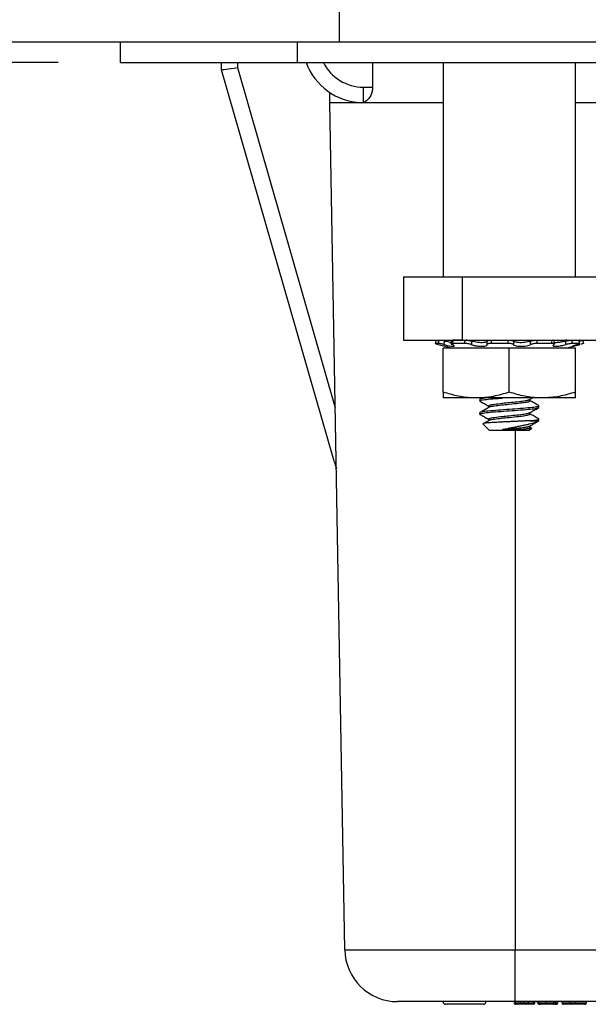
# Model space of a CAD drawing. Units: inches. Extents: x 0.5 to 8, y 0.3 to 10.7.
# Drawn here: x 1.8 to 2.2, y 2.3 to 3 of the extents above; entities that cross this region are included whole.
import ezdxf

# ---------------------------------------------------------------- set-up
doc = ezdxf.new("R2010")
doc.units = ezdxf.units.IN
doc.header["$MEASUREMENT"] = 0
doc.layers.add('SLD-0', color=179, linetype='Continuous')
doc.styles.add('SLDTEXTSTYLE0', font='ARIAL.TTF', dxfattribs={"width": 0.948})
doc.dimstyles.new('SLDDIMSTYLE1', dxfattribs={"dimtxt": 0.080892, "dimasz": 0.080892, "dimexe": 0, "dimexo": 0.0625, "dimgap": 0.020223, "dimtad": 0, "dimtih": 1, "dimtoh": 1, "dimlfac": 3, "dimrnd": 1e-09, "dimzin": 12, "dimdsep": 46, "dimtxsty": 'SLDTEXTSTYLE0', "dimsah": 1, "dimcen": 0.09, "dimadec": 0, "dimazin": 3, "dimtfac": 1, "dimtmove": 0, "dimatfit": 0, "dimfxl": 0, "dimfrac": 2, "dimtolj": 1, "dimtzin": 12, "dimarcsym": 0})

# ---------------------------------------------------------------- blocks, each defined once
blk = doc.blocks.new('_D_3')
at = {"layer": 'SLD-0'}
for p, q in [((1.16958, 3.0779), (1.16958, 3.23346)), ((1.60108, 3.0779), (1.13021, 3.0779)), ((1.82418, 2.93354), (1.13021, 2.93354)), ((1.16958, 2.93354), (1.16958, 2.77798))]:
    blk.add_line(p, q, dxfattribs=at)
for points in [[(1.16958, 3.0779), (1.18203, 3.15879), (1.15714, 3.15879)], [(1.16958, 2.93354), (1.15714, 2.85265), (1.18203, 2.85265)]]:
    blk.add_solid(points, dxfattribs=at)
at = {"layer": 'SLD-0', "char_height": 0.083333, "attachment_point": 1, "style": 'SLDTEXTSTYLE0'}
for s, insert in [('0.43', (1.06156, 3.11314)), ('[11.0]', (1.03069, 2.98891))]:
    blk.add_mtext(s, dxfattribs=dict(at, insert=insert))

msp = doc.modelspace()

# ---------------------------------------------------------------- linework, layer by layer
at = {"color": 7, "linetype": 'Continuous', "lineweight": 25}
for p, q in [((2.00134, 3.41517), (2.00134, 2.94667)), ((1.71919, 2.94667), (2.00134, 2.94667)), ((1.86355, 2.93354), (1.86355, 2.94667)), ((1.97509, 2.93354), (1.97509, 2.94667)), ((2.00134, 2.94667), (2.19819, 2.94667)), ((1.86355, 2.93354), (1.97509, 2.93354)), ((1.92719, 2.92902), (1.92715, 2.93354)), ((1.93718, 2.9303), (1.99888, 2.71594)), ((1.97509, 2.93354), (2.99872, 2.93354)), ((2.06692, 2.93354), (2.06692, 2.79852)), ((2.15025, 2.79852), (2.15025, 2.93354)), ((1.92719, 2.92902), (1.92719, 2.92902)), ((1.99825, 2.68218), (1.92719, 2.92902)), ((1.92719, 2.92902), (1.92719, 2.92902)), ((2.01663, 2.91801), (2.0224, 2.91801)), ((2.01663, 2.90844), (2.01663, 2.91801)), ((1.99553, 2.90819), (1.99547, 2.91455)), ((2.00485, 2.37427), (1.99553, 2.90819)), ((2.01663, 2.90844), (2.0151, 2.90822)), ((2.04192, 2.79852), (2.04192, 2.75852)), ((2.06692, 2.79852), (2.07886, 2.79852)), ((2.07886, 2.79852), (2.07886, 2.75852)), ((2.07886, 2.79852), (2.50497, 2.79852)), ((2.06376, 2.75644), (2.06182, 2.75644)), ((2.0638, 2.75587), (2.07305, 2.7534)), ((2.07216, 2.75834), (2.07182, 2.75625)), ((2.08039, 2.75644), (2.07267, 2.75644)), ((2.07886, 2.75852), (2.07301, 2.75852)), ((2.07886, 2.75852), (2.50497, 2.75852)), ((2.0819, 2.75852), (2.08142, 2.75849)), ((2.08479, 2.75852), (2.08479, 2.75793)), ((2.10778, 2.75644), (2.09723, 2.75644)), ((2.13549, 2.75644), (2.12613, 2.75644)), ((2.13634, 2.75852), (2.13575, 2.75849)), ((2.13707, 2.75609), (2.13681, 2.75818)), ((2.14412, 2.7534), (2.15337, 2.75587)), ((2.15291, 2.75644), (2.14833, 2.75644)), ((2.15283, 2.75852), (2.15254, 2.75849)), ((2.15315, 2.75639), (2.15265, 2.75848)), ((2.15337, 2.75587), (2.15294, 2.75576)), ((2.06692, 2.72578), (2.06692, 2.7534)), ((2.10858, 2.7534), (2.06692, 2.7534)), ((2.10858, 2.72578), (2.10858, 2.7534)), ((2.15025, 2.7534), (2.10858, 2.7534)), ((2.15025, 2.72578), (2.15025, 2.7534)), ((2.08775, 2.72206), (2.06692, 2.72206)), ((2.12942, 2.72206), (2.08775, 2.72206)), ((2.08992, 2.72131), (2.08992, 2.72027)), ((2.12136, 2.72104), (2.12318, 2.72206)), ((2.12161, 2.72027), (2.12161, 2.72118)), ((2.15025, 2.72206), (2.12942, 2.72206)), ((2.08992, 2.71298), (2.08992, 2.71194)), ((2.09556, 2.71715), (2.09556, 2.7161)), ((2.12161, 2.71194), (2.12161, 2.71285)), ((2.12725, 2.7161), (2.12725, 2.71715)), ((2.09556, 2.70881), (2.09556, 2.70777)), ((2.12166, 2.70777), (2.12725, 2.70777)), ((2.12725, 2.70777), (2.12725, 2.70881)), ((2.09195, 2.70574), (2.09617, 2.70152)), ((2.10858, 2.70152), (2.09617, 2.70152)), ((2.11442, 2.70213), (2.10434, 2.70213)), ((2.121, 2.70152), (2.10858, 2.70152)), ((2.121, 2.70152), (2.12256, 2.70308)), ((2.12161, 2.7036), (2.12161, 2.70452)), ((2.12247, 2.70325), (2.12161, 2.70373)), ((2.11219, 2.37427), (2.3783, 2.37427)), ((2.11219, 2.34152), (2.11219, 2.37427)), ((2.11244, 2.34152), (2.11219, 2.34152)), ((2.11555, 2.34152), (2.11244, 2.34152)), ((2.11244, 2.34085), (2.11244, 2.34152)), ((2.11244, 2.34085), (2.11555, 2.34085)), ((2.12067, 2.34152), (2.11555, 2.34152)), ((2.11555, 2.34085), (2.11555, 2.34152)), ((2.11806, 2.34085), (2.11806, 2.34152)), ((2.12379, 2.34152), (2.12067, 2.34152)), ((2.12067, 2.34085), (2.12067, 2.34152)), ((2.12067, 2.34085), (2.12379, 2.34085)), ((2.12925, 2.34152), (2.12379, 2.34152)), ((2.12379, 2.34085), (2.12379, 2.34152)), ((2.12468, 2.34085), (2.12468, 2.34152)), ((2.12646, 2.34085), (2.12646, 2.34152)), ((2.12735, 2.34085), (2.12735, 2.34152)), ((2.13191, 2.34085), (2.13191, 2.34153)), ((2.14694, 2.34152), (2.13462, 2.34152)), ((2.1367, 2.34085), (2.1367, 2.34152)), ((2.13714, 2.34085), (2.13714, 2.34152)), ((2.13802, 2.34085), (2.13802, 2.34152)), ((2.13915, 2.34085), (2.13915, 2.34152)), ((2.14182, 2.34085), (2.14182, 2.34152)), ((2.15042, 2.34152), (2.14694, 2.34152)), ((2.14694, 2.34085), (2.14694, 2.34152)), ((2.14694, 2.34085), (2.15042, 2.34085)), ((2.15402, 2.34152), (2.15042, 2.34152)), ((2.15042, 2.34085), (2.15042, 2.34152)), ((2.15042, 2.33985), (2.15042, 2.34085)), ((2.1761, 2.34152), (2.15402, 2.34152)), ((2.15718, 2.34085), (2.15718, 2.34152)), ((2.09232, 2.33985), (2.06835, 2.33985)), ((2.11455, 2.33985), (2.11344, 2.33985)), ((2.12279, 2.33985), (2.12167, 2.33985)), ((2.12368, 2.33985), (2.12279, 2.33985)), ((2.12835, 2.33985), (2.12781, 2.33985)), ((2.15042, 2.33985), (2.14794, 2.33985))]:
    msp.add_line(p, q, dxfattribs=at)
at = {"color": 8, "linetype": 'Continuous', "lineweight": 25}
for p, q in [((1.93715, 2.93354), (1.93718, 2.9303)), ((2.19008, 2.90819), (2.15025, 2.90819)), ((2.15294, 2.75576), (2.15286, 2.75623)), ((2.11219, 2.70152), (2.11219, 2.37427)), ((2.12379, 2.34085), (2.12468, 2.34085)), ((2.12646, 2.34085), (2.12735, 2.34085))]:
    msp.add_line(p, q, dxfattribs=at)
at = {"color": 7, "linetype": 'Continuous', "lineweight": 25}
for centre, radius, start, end in [((2.01663, 2.94652), 0.03833, 199.79055, 267.70502), ((2.03818, 2.37485), 0.03333, 181, 270), ((2.06835, 2.34135), 0.0015, 180, 270), ((2.09232, 2.34135), 0.0015, 270, 0), ((2.11344, 2.34085), 0.001, 180, 270), ((2.11455, 2.34085), 0.001, 270, 360), ((2.12167, 2.34085), 0.001, 180, 270), ((2.12279, 2.34085), 0.001, 270, 360), ((2.12368, 2.34085), 0.001, 270, 0), ((2.14794, 2.34085), 0.001, 180, 270)]:
    msp.add_arc(centre, radius, start, end, dxfattribs=at)
at = {"color": 8, "linetype": 'Continuous', "lineweight": 25}
msp.add_arc((2.01663, 2.94635), 0.02833, 206.86711, 270, dxfattribs=at)
at = {"color": 7, "linetype": 'Continuous', "lineweight": 25}
for centre, major_axis, ratio, start_param, end_param in [((1.93718, 2.93047), (0.00999, 0.00145), 0.017112, 3.143931, 4.709899), ((2.1867, -5.62837), (-0.11667, 13.36715), 0.008728, 0.875547, 0.877059), ((2.00786, 2.68494), (0.16495, -0.57298), 0.016771, 4.712389, 4.720292)]:
    msp.add_ellipse(centre, major_axis=major_axis, ratio=ratio, start_param=start_param, end_param=end_param, dxfattribs=at)
for points, knots in [([(2.0224, 2.91801), (2.02233, 2.91707), (2.0222, 2.91518), (2.02115, 2.91245), (2.01952, 2.91017), (2.01787, 2.90892), (2.01689, 2.90855), (2.01663, 2.90844)], [0, 0, 0, 0, 0.192941, 0.385118, 0.642677, 0.904278, 1, 1, 1, 1]), ([(2.04192, 2.79852), (2.04226, 2.79852), (2.04297, 2.79852), (2.04814, 2.79852), (2.05584, 2.79852), (2.06639, 2.79852), (2.07457, 2.79852), (2.07886, 2.79852)], [0, 0, 0, 0, 0.156686, 0.321231, 0.502486, 0.739473, 1, 1, 1, 1]), ([(2.04192, 2.75852), (2.04226, 2.75852), (2.04297, 2.75852), (2.04814, 2.75852), (2.05584, 2.75852), (2.06639, 2.75852), (2.07457, 2.75852), (2.07886, 2.75852)], [0, 0, 0, 0, 0.156686, 0.321231, 0.502486, 0.739473, 1, 1, 1, 1]), ([(2.06237, 2.75852), (2.06231, 2.7583), (2.06213, 2.75761), (2.06195, 2.75691), (2.06182, 2.75644)], [0, 0, 0, 0, 0.311706, 1, 1, 1, 1]), ([(2.06182, 2.75644), (2.06183, 2.75643), (2.06185, 2.75641), (2.06234, 2.75627), (2.06301, 2.75609), (2.06358, 2.75594), (2.0638, 2.75587)], [0, 0, 0, 0, 0.272415, 0.544828, 0.817225, 1, 1, 1, 1]), ([(2.06376, 2.75644), (2.06389, 2.75691), (2.06408, 2.75761), (2.06428, 2.7583), (2.06434, 2.75852)], [0, 0, 0, 0, 0.688294, 1, 1, 1, 1]), ([(2.06724, 2.75576), (2.06688, 2.75585), (2.06615, 2.75604), (2.06512, 2.75625), (2.06424, 2.7564), (2.06393, 2.75642), (2.06376, 2.75644)], [0, 0, 0, 0, 0.243121, 0.486227, 0.729703, 1, 1, 1, 1]), ([(2.06762, 2.7579), (2.06757, 2.7576), (2.06744, 2.75689), (2.06732, 2.75618), (2.06724, 2.75576)], [0, 0, 0, 0, 0.416977, 1, 1, 1, 1]), ([(2.07195, 2.75701), (2.07155, 2.75707), (2.07065, 2.7572), (2.06909, 2.75754), (2.06804, 2.7578), (2.06762, 2.7579)], [0, 0, 0, 0, 0.322455, 0.734947, 1, 1, 1, 1]), ([(2.07267, 2.75644), (2.07245, 2.75643), (2.07202, 2.75641), (2.07181, 2.75627), (2.07194, 2.75605), (2.07236, 2.75586), (2.07258, 2.75576)], [0, 0, 0, 0, 0.243903, 0.487804, 0.731691, 1, 1, 1, 1]), ([(2.07301, 2.75852), (2.07297, 2.7583), (2.07286, 2.75761), (2.07275, 2.75691), (2.07267, 2.75644)], [0, 0, 0, 0, 0.3117063, 1, 1, 1, 1]), ([(2.08039, 2.75644), (2.08049, 2.75691), (2.08063, 2.75761), (2.08078, 2.7583), (2.08083, 2.75852)], [0, 0, 0, 0, 0.688294, 1, 1, 1, 1]), ([(2.0846, 2.75576), (2.0843, 2.75585), (2.08371, 2.75604), (2.08261, 2.75625), (2.08143, 2.7564), (2.08075, 2.75642), (2.08039, 2.75644)], [0, 0, 0, 0, 0.243121, 0.486227, 0.729703, 1, 1, 1, 1]), ([(2.08083, 2.75852), (2.08115, 2.75851), (2.0818, 2.75849), (2.08293, 2.75835), (2.08402, 2.75815), (2.08461, 2.75798), (2.08489, 2.7579)], [0, 0, 0, 0, 0.25576, 0.51152, 0.767189, 1, 1, 1, 1]), ([(2.08489, 2.7579), (2.08484, 2.7576), (2.08475, 2.75689), (2.08465, 2.75618), (2.0846, 2.75576)], [0, 0, 0, 0, 0.416977, 1, 1, 1, 1]), ([(2.09469, 2.7579), (2.09469, 2.75789), (2.09468, 2.7577), (2.09438, 2.75736), (2.09326, 2.75702), (2.09165, 2.75687), (2.08975, 2.75693), (2.08777, 2.75719), (2.08609, 2.75753), (2.08523, 2.7578), (2.08489, 2.7579)], [0, 0, 0, 0, 0.010349, 0.168801, 0.324185, 0.473281, 0.617136, 0.759923, 0.906156, 1, 1, 1, 1]), ([(2.09468, 2.75576), (2.09469, 2.75618), (2.09469, 2.75689), (2.09469, 2.7576), (2.09469, 2.7579)], [0, 0, 0, 0, 0.583023, 1, 1, 1, 1]), ([(2.09723, 2.75644), (2.09687, 2.75643), (2.09616, 2.75641), (2.09533, 2.75627), (2.09475, 2.75605), (2.09471, 2.75586), (2.09468, 2.75576)], [0, 0, 0, 0, 0.243903, 0.487804, 0.731691, 1, 1, 1, 1]), ([(2.09469, 2.7579), (2.09473, 2.75799), (2.09481, 2.75817), (2.09539, 2.75837), (2.09622, 2.7585), (2.09691, 2.75851), (2.09723, 2.75852)], [0, 0, 0, 0, 0.254468, 0.50891, 0.763975, 1, 1, 1, 1]), ([(2.09723, 2.75852), (2.09724, 2.7583), (2.09724, 2.75761), (2.09723, 2.75691), (2.09723, 2.75644)], [0, 0, 0, 0, 0.311706, 1, 1, 1, 1]), ([(2.10778, 2.75644), (2.10781, 2.75691), (2.10786, 2.75761), (2.10791, 2.7583), (2.10793, 2.75852)], [0, 0, 0, 0, 0.688294, 1, 1, 1, 1]), ([(2.11111, 2.75576), (2.111, 2.75585), (2.11078, 2.75604), (2.11001, 2.75625), (2.109, 2.7564), (2.1082, 2.75642), (2.10778, 2.75644)], [0, 0, 0, 0, 0.243121, 0.486227, 0.729703, 1, 1, 1, 1]), ([(2.10793, 2.75852), (2.1083, 2.75851), (2.10906, 2.75849), (2.11006, 2.75835), (2.11083, 2.75815), (2.11108, 2.75798), (2.1112, 2.7579)], [0, 0, 0, 0, 0.25576, 0.51152, 0.767189, 1, 1, 1, 1]), ([(2.1112, 2.7579), (2.11119, 2.7576), (2.11115, 2.75689), (2.11113, 2.75618), (2.11111, 2.75576)], [0, 0, 0, 0, 0.416977, 1, 1, 1, 1]), ([(2.12188, 2.7579), (2.12186, 2.75789), (2.12141, 2.7577), (2.12032, 2.75736), (2.11837, 2.75702), (2.1163, 2.75687), (2.11436, 2.75693), (2.11274, 2.75719), (2.11168, 2.75753), (2.11134, 2.7578), (2.1112, 2.7579)], [0, 0, 0, 0, 0.0099196, 0.16838, 0.3237787, 0.4728922, 0.6167564, 0.7595407, 0.9057601, 1, 1, 1, 1]), ([(2.12188, 2.7579), (2.122, 2.75794), (2.12223, 2.75804), (2.12266, 2.75816), (2.12314, 2.75827), (2.12367, 2.75836), (2.12422, 2.75843), (2.12477, 2.75848), (2.1253, 2.75852), (2.12563, 2.75852), (2.1258, 2.75852)], [0, 0, 0, 0, 0.125428, 0.254503, 0.379929, 0.508975, 0.634708, 0.764069, 0.880602, 1, 1, 1, 1]), ([(2.1221, 2.75576), (2.12206, 2.75618), (2.12199, 2.75689), (2.12191, 2.7576), (2.12188, 2.7579)], [0, 0, 0, 0, 0.583023, 1, 1, 1, 1]), ([(2.12613, 2.75644), (2.12577, 2.75643), (2.12504, 2.75641), (2.12391, 2.75627), (2.12284, 2.75605), (2.12235, 2.75586), (2.1221, 2.75576)], [0, 0, 0, 0, 0.2439026, 0.487804, 0.7316909, 1, 1, 1, 1]), ([(2.1258, 2.75852), (2.12583, 2.7583), (2.12595, 2.75761), (2.12605, 2.75691), (2.12613, 2.75644)], [0, 0, 0, 0, 0.311706, 1, 1, 1, 1]), ([(2.13527, 2.75852), (2.13556, 2.75851), (2.13613, 2.75849), (2.13663, 2.75836), (2.13668, 2.75823), (2.1367, 2.75816)], [0, 0, 0, 0, 0.346957, 0.693915, 1, 1, 1, 1]), ([(2.13549, 2.75644), (2.13543, 2.75691), (2.13536, 2.75761), (2.13529, 2.7583), (2.13527, 2.75852)], [0, 0, 0, 0, 0.688294, 1, 1, 1, 1]), ([(2.13666, 2.75576), (2.13678, 2.75585), (2.137, 2.75604), (2.13687, 2.75625), (2.1364, 2.7564), (2.1358, 2.75642), (2.13549, 2.75644)], [0, 0, 0, 0, 0.243121, 0.486227, 0.729703, 1, 1, 1, 1]), ([(2.14399, 2.7579), (2.14395, 2.75789), (2.14324, 2.7577), (2.14178, 2.75736), (2.13974, 2.75702), (2.13801, 2.75686), (2.1373, 2.75693), (2.13696, 2.75696)], [0, 0, 0, 0, 0.017055, 0.279111, 0.536093, 0.782675, 1, 1, 1, 1]), ([(2.14399, 2.7579), (2.14417, 2.75794), (2.14452, 2.75804), (2.14507, 2.75816), (2.14562, 2.75827), (2.14615, 2.75836), (2.14666, 2.75843), (2.1471, 2.75848), (2.14749, 2.75852), (2.14768, 2.75852), (2.14778, 2.75852)], [0, 0, 0, 0, 0.1254285, 0.2545034, 0.379929, 0.5089751, 0.6347077, 0.7640693, 0.880602, 1, 1, 1, 1]), ([(2.14435, 2.75576), (2.14428, 2.75618), (2.14417, 2.75689), (2.14405, 2.7576), (2.14399, 2.7579)], [0, 0, 0, 0, 0.583023, 1, 1, 1, 1]), ([(2.14493, 2.75832), (2.14494, 2.75833), (2.14499, 2.75841), (2.14476, 2.75849), (2.14435, 2.75851), (2.14416, 2.75852)], [0, 0, 0, 0, 0.083427, 0.559481, 1, 1, 1, 1]), ([(2.14833, 2.75644), (2.1481, 2.75643), (2.14764, 2.75641), (2.14664, 2.75627), (2.14549, 2.75605), (2.14474, 2.75586), (2.14435, 2.75576)], [0, 0, 0, 0, 0.243903, 0.487804, 0.731691, 1, 1, 1, 1]), ([(2.14778, 2.75852), (2.14784, 2.7583), (2.14803, 2.75761), (2.1482, 2.75691), (2.14833, 2.75644)], [0, 0, 0, 0, 0.311706, 1, 1, 1, 1]), ([(2.15149, 2.75576), (2.15178, 2.75585), (2.15238, 2.75604), (2.15293, 2.75625), (2.15318, 2.7564), (2.15301, 2.75642), (2.15291, 2.75644)], [0, 0, 0, 0, 0.243121, 0.486227, 0.729703, 1, 1, 1, 1]), ([(2.15291, 2.75644), (2.1528, 2.75691), (2.15264, 2.75761), (2.15248, 2.7583), (2.15243, 2.75852)], [0, 0, 0, 0, 0.688294, 1, 1, 1, 1]), ([(2.15316, 2.75806), (2.15329, 2.75809), (2.15375, 2.75821), (2.15432, 2.75837), (2.15478, 2.7585), (2.15479, 2.75851), (2.1548, 2.75852)], [0, 0, 0, 0, 0.118849, 0.419577, 0.72104, 1, 1, 1, 1]), ([(2.15535, 2.75644), (2.15534, 2.75643), (2.15532, 2.75641), (2.15482, 2.75627), (2.15432, 2.75613), (2.15396, 2.75603), (2.15392, 2.75602)], [0, 0, 0, 0, 0.322379, 0.644757, 0.967115, 1, 1, 1, 1]), ([(2.1548, 2.75852), (2.15486, 2.7583), (2.15504, 2.75761), (2.15522, 2.75691), (2.15535, 2.75644)], [0, 0, 0, 0, 0.311706, 1, 1, 1, 1]), ([(2.06724, 2.75576), (2.06742, 2.75572), (2.06828, 2.75549), (2.06986, 2.75513), (2.07172, 2.75478), (2.07309, 2.75463), (2.07387, 2.7547), (2.074, 2.75495), (2.07356, 2.75532), (2.07288, 2.75562), (2.07258, 2.75576)], [0, 0, 0, 0, 0.036942, 0.186816, 0.333787, 0.47481, 0.610876, 0.745933, 0.884248, 1, 1, 1, 1]), ([(2.0846, 2.75576), (2.08473, 2.75572), (2.08539, 2.75549), (2.08681, 2.75513), (2.08891, 2.75478), (2.09093, 2.75463), (2.09266, 2.7547), (2.09392, 2.75495), (2.09464, 2.75532), (2.09467, 2.75562), (2.09468, 2.75576)], [0, 0, 0, 0, 0.036801, 0.186677, 0.333653, 0.474682, 0.610751, 0.745807, 0.884118, 1, 1, 1, 1]), ([(2.11111, 2.75576), (2.11115, 2.75572), (2.11135, 2.75549), (2.11208, 2.75513), (2.11362, 2.75478), (2.11552, 2.75463), (2.11753, 2.7547), (2.11945, 2.75495), (2.12105, 2.75532), (2.12177, 2.75562), (2.1221, 2.75576)], [0, 0, 0, 0, 0.036955, 0.186828, 0.333799, 0.474822, 0.610888, 0.745944, 0.88426, 1, 1, 1, 1]), ([(2.13666, 2.75576), (2.13659, 2.75572), (2.13626, 2.75549), (2.13602, 2.75513), (2.1364, 2.75478), (2.13745, 2.75463), (2.13898, 2.7547), (2.14082, 2.75495), (2.14269, 2.75532), (2.14383, 2.75562), (2.14435, 2.75576)], [0, 0, 0, 0, 0.036902, 0.186777, 0.333749, 0.474774, 0.610841, 0.745897, 0.884211, 1, 1, 1, 1]), ([(2.14847, 2.75467), (2.14858, 2.75468), (2.1488, 2.75469), (2.14989, 2.75495), (2.15131, 2.75532), (2.15243, 2.75562), (2.15294, 2.75576)], [0, 0, 0, 0, 0.258871, 0.515791, 0.778888, 1, 1, 1, 1]), ([(2.15149, 2.75576), (2.15134, 2.75572), (2.1506, 2.7555), (2.14949, 2.75513), (2.14858, 2.75479), (2.14853, 2.75473), (2.14852, 2.7547)], [0, 0, 0, 0, 0.081809, 0.418455, 0.748602, 1, 1, 1, 1]), ([(2.08775, 2.72206), (2.08726, 2.72207), (2.08352, 2.7221), (2.07647, 2.72291), (2.07012, 2.72482), (2.06692, 2.72578)], [0, 0, 0, 0, 0.070027, 0.530752, 1, 1, 1, 1]), ([(2.06692, 2.72578), (2.06692, 2.72536), (2.06692, 2.72316), (2.06692, 2.72255), (2.06692, 2.72206)], [0, 0, 0, 0, 0.1947269, 1, 1, 1, 1]), ([(2.10858, 2.72578), (2.1069, 2.72525), (2.10353, 2.72419), (2.09836, 2.72302), (2.09309, 2.72222), (2.08954, 2.72211), (2.08775, 2.72206)], [0, 0, 0, 0, 0.247269, 0.495363, 0.746874, 1, 1, 1, 1]), ([(2.12942, 2.72206), (2.12892, 2.72207), (2.12681, 2.72209), (2.12307, 2.72236), (2.11822, 2.72313), (2.11337, 2.72427), (2.11018, 2.72528), (2.10858, 2.72578)], [0, 0, 0, 0, 0.0699931, 0.2997651, 0.530799, 0.7650094, 1, 1, 1, 1]), ([(2.15025, 2.72578), (2.14687, 2.72474), (2.14004, 2.72264), (2.13298, 2.72226), (2.12942, 2.72206)], [0, 0, 0, 0, 0.495458, 1, 1, 1, 1]), ([(2.15025, 2.72206), (2.15025, 2.72255), (2.15025, 2.72316), (2.15025, 2.72536), (2.15025, 2.72578)], [0, 0, 0, 0, 0.805273, 1, 1, 1, 1]), ([(2.09041, 2.72009), (2.09021, 2.72015), (2.08942, 2.72039), (2.09101, 2.72082), (2.09504, 2.72128), (2.10001, 2.72175), (2.1035, 2.72199), (2.10452, 2.72206)], [0, 0, 0, 0, 0.090049, 0.357888, 0.617343, 0.887539, 1, 1, 1, 1]), ([(2.08992, 2.72131), (2.09009, 2.7215), (2.09034, 2.72176), (2.09247, 2.72199), (2.0931, 2.72206)], [0, 0, 0, 0, 0.70186, 1, 1, 1, 1]), ([(2.09008, 2.72009), (2.09102, 2.71956), (2.09285, 2.71854), (2.09468, 2.71751), (2.09556, 2.71702)], [0, 0, 0, 0, 0.517827, 1, 1, 1, 1]), ([(2.09556, 2.71715), (2.09576, 2.71733), (2.09615, 2.71769), (2.0993, 2.71818), (2.10372, 2.71876), (2.10883, 2.71925), (2.11373, 2.71973), (2.11797, 2.7203), (2.12065, 2.72069), (2.121, 2.72096), (2.12113, 2.72106)], [0, 0, 0, 0, 0.134419, 0.264586, 0.419637, 0.532159, 0.664249, 0.799864, 0.930031, 1, 1, 1, 1]), ([(2.09656, 2.71664), (2.09657, 2.71664), (2.09689, 2.71681), (2.09929, 2.71711), (2.10342, 2.71769), (2.10891, 2.71822), (2.11405, 2.71873), (2.11819, 2.71929), (2.12102, 2.71973), (2.12142, 2.72009), (2.12161, 2.72027)], [0, 0, 0, 0, 0.000338, 0.140254, 0.286027, 0.428011, 0.596748, 0.715596, 0.855513, 1, 1, 1, 1]), ([(2.12705, 2.71735), (2.1261, 2.71788), (2.12428, 2.7189), (2.12247, 2.71992), (2.12161, 2.7204)], [0, 0, 0, 0, 0.524477, 1, 1, 1, 1]), ([(2.09041, 2.71176), (2.09021, 2.71182), (2.08942, 2.71206), (2.09101, 2.71248), (2.09502, 2.71295), (2.10125, 2.71352), (2.10858, 2.71402), (2.11593, 2.71452), (2.12208, 2.71509), (2.1264, 2.71556), (2.12697, 2.71592), (2.12725, 2.7161)], [0, 0, 0, 0, 0.040718, 0.161829, 0.279148, 0.401324, 0.520359, 0.639394, 0.76157, 0.878889, 1, 1, 1, 1]), ([(2.08992, 2.71298), (2.0902, 2.71316), (2.09077, 2.71352), (2.09509, 2.71399), (2.10124, 2.71456), (2.10855, 2.71506), (2.11579, 2.71556), (2.12, 2.71594), (2.12347, 2.71629), (2.12616, 2.7166), (2.12776, 2.71704), (2.12693, 2.71728), (2.1267, 2.71735)], [0, 0, 0, 0, 0.120456, 0.237141, 0.358656, 0.477047, 0.59336, 0.71285, 0.717032, 0.833717, 0.954173, 1, 1, 1, 1]), ([(2.09656, 2.71664), (2.09567, 2.71611), (2.09389, 2.71506), (2.09209, 2.71401), (2.09119, 2.71348)], [0, 0, 0, 0, 0.49985, 1, 1, 1, 1]), ([(2.09556, 2.70881), (2.09576, 2.709), (2.09615, 2.70936), (2.0993, 2.70985), (2.10372, 2.71042), (2.10883, 2.71092), (2.11373, 2.7114), (2.11797, 2.71197), (2.12065, 2.71236), (2.121, 2.71263), (2.12113, 2.71272)], [0, 0, 0, 0, 0.134419, 0.264586, 0.419637, 0.532159, 0.664249, 0.799864, 0.930031, 1, 1, 1, 1]), ([(2.12136, 2.71271), (2.12232, 2.71324), (2.12422, 2.71432), (2.12613, 2.71539), (2.12709, 2.71592)], [0, 0, 0, 0, 0.498954, 1, 1, 1, 1]), ([(2.09008, 2.71176), (2.09102, 2.71123), (2.09285, 2.7102), (2.09468, 2.70918), (2.09556, 2.70868)], [0, 0, 0, 0, 0.517827, 1, 1, 1, 1]), ([(2.12166, 2.70777), (2.12087, 2.70772), (2.11926, 2.70763), (2.11648, 2.70747), (2.11349, 2.70732), (2.11041, 2.70718), (2.10728, 2.70705), (2.10426, 2.7069), (2.10141, 2.70675), (2.09887, 2.7066), (2.09662, 2.70645), (2.09476, 2.7063), (2.09329, 2.70617), (2.09234, 2.70603), (2.09187, 2.70589), (2.09195, 2.7058), (2.09198, 2.70576)], [0, 0, 0, 0, 0.073904, 0.149952, 0.223856, 0.299904, 0.373813, 0.450019, 0.521387, 0.594888, 0.66522, 0.737592, 0.807927, 0.880439, 0.94843, 1, 1, 1, 1]), ([(2.09656, 2.70831), (2.09567, 2.70778), (2.09444, 2.70705), (2.09319, 2.70632), (2.09285, 2.70612)], [0, 0, 0, 0, 0.721476, 1, 1, 1, 1]), ([(2.09656, 2.70831), (2.09657, 2.70831), (2.09689, 2.70848), (2.09929, 2.70878), (2.10342, 2.70935), (2.10891, 2.70988), (2.11405, 2.7104), (2.11819, 2.71095), (2.12102, 2.71139), (2.12142, 2.71175), (2.12161, 2.71194)], [0, 0, 0, 0, 0.000338, 0.140254, 0.286027, 0.428011, 0.596748, 0.715596, 0.855513, 1, 1, 1, 1]), ([(2.10434, 2.70213), (2.10486, 2.70227), (2.10589, 2.70253), (2.10768, 2.70293), (2.10967, 2.7033), (2.11189, 2.70375), (2.11425, 2.70422), (2.11669, 2.70472), (2.11905, 2.70522), (2.12122, 2.7057), (2.12312, 2.70614), (2.12472, 2.70655), (2.12602, 2.70701), (2.12685, 2.70742), (2.12714, 2.70768), (2.12725, 2.70777)], [0, 0, 0, 0, 0.058116, 0.117433, 0.185756, 0.255508, 0.335687, 0.417948, 0.502465, 0.589431, 0.673983, 0.760776, 0.851333, 0.943984, 1, 1, 1, 1]), ([(2.12136, 2.70438), (2.12232, 2.70491), (2.12422, 2.70598), (2.12613, 2.70705), (2.12709, 2.70759)], [0, 0, 0, 0, 0.498954, 1, 1, 1, 1]), ([(2.12705, 2.70902), (2.1261, 2.70955), (2.12428, 2.71056), (2.12247, 2.71158), (2.12161, 2.71207)], [0, 0, 0, 0, 0.524477, 1, 1, 1, 1]), ([(2.12166, 2.70777), (2.12172, 2.70778), (2.12347, 2.70795), (2.12616, 2.70827), (2.12776, 2.7087), (2.12693, 2.70895), (2.1267, 2.70902)], [0, 0, 0, 0, 0.014565, 0.420921, 0.840408, 1, 1, 1, 1]), ([(2.10434, 2.70213), (2.10575, 2.70228), (2.1088, 2.70259), (2.11373, 2.70306), (2.11796, 2.70363), (2.12065, 2.70402), (2.121, 2.70429), (2.12113, 2.70439)], [0, 0, 0, 0, 0.193882, 0.421481, 0.655153, 0.879439, 1, 1, 1, 1]), ([(2.11442, 2.70213), (2.11562, 2.70229), (2.11822, 2.70262), (2.12101, 2.70306), (2.12141, 2.70342), (2.12161, 2.7036)], [0, 0, 0, 0, 0.294723, 0.641694, 1, 1, 1, 1]), ([(2.12247, 2.70325), (2.12248, 2.70324), (2.12265, 2.70319), (2.12261, 2.70308), (2.12229, 2.70293), (2.12156, 2.70278), (2.12046, 2.70264), (2.11903, 2.70251), (2.1173, 2.70236), (2.11573, 2.70223), (2.11472, 2.70216), (2.11442, 2.70213)], [0, 0, 0, 0, 0.008219, 0.148489, 0.2804, 0.416138, 0.548049, 0.683958, 0.811982, 0.94401, 1, 1, 1, 1]), ([(2.00485, 2.37427), (2.00515, 2.37427), (2.00575, 2.37427), (2.01043, 2.37427), (2.01783, 2.37427), (2.02791, 2.37427), (2.04043, 2.37427), (2.05494, 2.37427), (2.07111, 2.37427), (2.09024, 2.37427), (2.10423, 2.37427), (2.11219, 2.37427)], [0, 0, 0, 0, 0.107215, 0.214435, 0.321729, 0.429032, 0.536468, 0.643911, 0.751228, 0.858546, 1, 1, 1, 1]), ([(2.11219, 2.34152), (2.1067, 2.34152), (2.09705, 2.34152), (2.08386, 2.34152), (2.07272, 2.34152), (2.06272, 2.34152), (2.05409, 2.34152), (2.04714, 2.34152), (2.04203, 2.34152), (2.0388, 2.34152), (2.03839, 2.34152), (2.03818, 2.34152)], [0, 0, 0, 0, 0.141505, 0.248771, 0.356036, 0.463442, 0.570838, 0.678142, 0.785434, 0.89272, 1, 1, 1, 1]), ([(2.11155, 2.34085), (2.11156, 2.34074), (2.11158, 2.34052), (2.11175, 2.34022), (2.11201, 2.33999), (2.11226, 2.33989), (2.11244, 2.33986), (2.11251, 2.33986), (2.11255, 2.33985)], [0, 0, 0, 0, 0.214574, 0.429147, 0.643747, 0.858402, 0.93223, 1, 1, 1, 1]), ([(2.11555, 2.34085), (2.11556, 2.34085), (2.11556, 2.34085), (2.11589, 2.34085), (2.11636, 2.34085), (2.11699, 2.34085), (2.11759, 2.34085), (2.11795, 2.34085), (2.11806, 2.34085)], [0, 0, 0, 0, 0.342591, 0.487986, 0.630831, 0.774894, 0.936743, 1, 1, 1, 1]), ([(2.11806, 2.33985), (2.11806, 2.33986), (2.11806, 2.33986), (2.11806, 2.33989), (2.11806, 2.33999), (2.11806, 2.34022), (2.11806, 2.34052), (2.11806, 2.34074), (2.11806, 2.34085)], [0, 0, 0, 0, 0.0641785, 0.1416427, 0.3563004, 0.5708886, 0.7854437, 1, 1, 1, 1]), ([(2.11806, 2.34085), (2.11817, 2.34085), (2.11858, 2.34085), (2.11922, 2.34085), (2.11988, 2.34085), (2.12037, 2.34085), (2.12068, 2.34085), (2.12068, 2.34085), (2.12067, 2.34085)], [0, 0, 0, 0, 0.066631, 0.226496, 0.365241, 0.501248, 0.63991, 1, 1, 1, 1]), ([(2.12646, 2.34085), (2.12647, 2.34076), (2.12649, 2.34058), (2.12665, 2.34032), (2.12693, 2.34006), (2.12733, 2.33989), (2.12765, 2.33986), (2.1278, 2.33985), (2.12781, 2.33985)], [0, 0, 0, 0, 0.143359, 0.286105, 0.482653, 0.748086, 0.987866, 1, 1, 1, 1]), ([(2.12735, 2.34085), (2.12736, 2.34085), (2.12737, 2.34085), (2.12769, 2.34085), (2.12852, 2.34085), (2.12955, 2.34085), (2.13069, 2.34085), (2.13155, 2.34085), (2.13191, 2.34085)], [0, 0, 0, 0, 0.06222, 0.280937, 0.491228, 0.634407, 0.846007, 1, 1, 1, 1]), ([(2.12735, 2.34085), (2.12736, 2.34074), (2.12738, 2.34052), (2.12756, 2.34022), (2.12781, 2.33999), (2.12806, 2.33989), (2.12825, 2.33986), (2.12832, 2.33986), (2.12835, 2.33985)], [0, 0, 0, 0, 0.214491, 0.42898, 0.643526, 0.858191, 0.944322, 1, 1, 1, 1]), ([(2.13191, 2.34153), (2.13134, 2.34153), (2.13039, 2.34153), (2.12958, 2.34152), (2.12925, 2.34152)], [0, 0, 0, 0, 0.598951, 1, 1, 1, 1]), ([(2.13191, 2.34085), (2.13191, 2.34074), (2.13191, 2.34052), (2.13191, 2.34022), (2.1319, 2.33999), (2.1319, 2.33989), (2.1319, 2.33986), (2.1319, 2.33986), (2.1319, 2.33985)], [0, 0, 0, 0, 0.214516, 0.42903, 0.643593, 0.858255, 0.941711, 1, 1, 1, 1]), ([(2.13462, 2.34152), (2.13413, 2.34152), (2.13328, 2.34153), (2.13232, 2.34153), (2.13191, 2.34153)], [0, 0, 0, 0, 0.572924, 1, 1, 1, 1]), ([(2.13191, 2.34085), (2.13225, 2.34085), (2.13318, 2.34085), (2.13487, 2.34085), (2.13593, 2.34085), (2.13657, 2.34085), (2.13664, 2.34085), (2.1367, 2.34085)], [0, 0, 0, 0, 0.180757, 0.485793, 0.936927, 0.953474, 1, 1, 1, 1]), ([(2.1367, 2.34085), (2.13669, 2.34076), (2.13667, 2.34058), (2.13651, 2.34032), (2.13621, 2.34007), (2.13579, 2.3399), (2.13547, 2.33986), (2.13531, 2.33985), (2.1353, 2.33985)], [0, 0, 0, 0, 0.142133, 0.283644, 0.479558, 0.746129, 0.987914, 1, 1, 1, 1]), ([(2.13614, 2.33985), (2.13618, 2.33986), (2.13626, 2.33986), (2.13644, 2.33989), (2.13669, 2.33999), (2.13694, 2.34022), (2.13711, 2.34052), (2.13713, 2.34074), (2.13714, 2.34085)], [0, 0, 0, 0, 0.07156, 0.141561, 0.356215, 0.570824, 0.785411, 1, 1, 1, 1]), ([(2.13731, 2.33985), (2.13733, 2.33986), (2.13739, 2.33986), (2.13751, 2.33989), (2.13769, 2.33999), (2.13787, 2.34022), (2.13799, 2.34052), (2.13801, 2.34074), (2.13802, 2.34085)], [0, 0, 0, 0, 0.055329, 0.141817, 0.356483, 0.571026, 0.785512, 1, 1, 1, 1]), ([(2.13802, 2.34085), (2.13814, 2.34085), (2.13851, 2.34085), (2.13897, 2.34085), (2.13912, 2.34085), (2.13914, 2.34085), (2.13915, 2.34085), (2.13915, 2.34085)], [0, 0, 0, 0, 0.153626, 0.457423, 0.871961, 0.945851, 1, 1, 1, 1]), ([(2.13815, 2.33985), (2.1382, 2.33986), (2.13828, 2.33986), (2.13846, 2.3399), (2.13869, 2.33999), (2.13894, 2.34022), (2.13911, 2.34052), (2.13914, 2.34074), (2.13915, 2.34085)], [0, 0, 0, 0, 0.107979, 0.141388, 0.35605, 0.570702, 0.785351, 1, 1, 1, 1]), ([(2.14182, 2.34085), (2.14183, 2.34074), (2.14185, 2.34052), (2.14202, 2.34022), (2.14228, 2.33999), (2.14253, 2.33989), (2.14271, 2.33986), (2.14278, 2.33986), (2.14282, 2.33985)], [0, 0, 0, 0, 0.214574, 0.429147, 0.643747, 0.858402, 0.93223, 1, 1, 1, 1]), ([(2.15042, 2.34085), (2.15131, 2.34085), (2.15272, 2.34085), (2.15459, 2.34085), (2.15584, 2.34085), (2.1567, 2.34085), (2.15712, 2.34085), (2.15716, 2.34085), (2.15718, 2.34085)], [0, 0, 0, 0, 0.278936, 0.441062, 0.589649, 0.737704, 0.885365, 1, 1, 1, 1]), ([(2.15618, 2.33985), (2.15622, 2.33986), (2.1563, 2.33986), (2.15648, 2.33989), (2.15672, 2.33999), (2.15697, 2.34022), (2.15714, 2.34052), (2.15717, 2.34074), (2.15718, 2.34085)], [0, 0, 0, 0, 0.086357, 0.141473, 0.356125, 0.570757, 0.785378, 1, 1, 1, 1]), ([(2.11402, 2.33985), (2.11402, 2.33985), (2.11367, 2.33985), (2.11312, 2.33985), (2.1126, 2.33985), (2.11256, 2.33985), (2.11255, 2.33985)], [0, 0, 0, 0, 0.000512, 0.303524, 0.715606, 1, 1, 1, 1]), ([(2.11806, 2.33985), (2.11793, 2.33985), (2.11744, 2.33985), (2.11661, 2.33985), (2.1157, 2.33985), (2.11501, 2.33985), (2.11457, 2.33985), (2.11456, 2.33985), (2.11455, 2.33985)], [0, 0, 0, 0, 0.060127, 0.229972, 0.387164, 0.548715, 0.709825, 1, 1, 1, 1]), ([(2.11754, 2.33985), (2.11732, 2.33985), (2.11661, 2.33985), (2.11595, 2.33985), (2.11549, 2.33985)], [0, 0, 0, 0, 0.312757, 1, 1, 1, 1]), ([(2.11821, 2.33985), (2.11812, 2.33985), (2.1179, 2.33985), (2.11767, 2.33985), (2.11754, 2.33985)], [0, 0, 0, 0, 0.421438, 1, 1, 1, 1]), ([(2.12167, 2.33985), (2.12167, 2.33985), (2.12167, 2.33985), (2.12126, 2.33985), (2.12056, 2.33985), (2.11962, 2.33985), (2.11875, 2.33985), (2.11821, 2.33985), (2.11806, 2.33985)], [0, 0, 0, 0, 0.3038784, 0.4588428, 0.6144489, 0.7645853, 0.9357685, 1, 1, 1, 1]), ([(2.1319, 2.33985), (2.13161, 2.33985), (2.13094, 2.33985), (2.13006, 2.33985), (2.12925, 2.33985), (2.12861, 2.33985), (2.12837, 2.33985), (2.12835, 2.33985), (2.12835, 2.33985)], [0, 0, 0, 0, 0.158748, 0.367941, 0.512307, 0.724173, 0.937474, 1, 1, 1, 1]), ([(2.1353, 2.33985), (2.1349, 2.33985), (2.13416, 2.33985), (2.13292, 2.33985), (2.13218, 2.33985), (2.1319, 2.33985)], [0, 0, 0, 0, 0.428639, 0.787533, 1, 1, 1, 1]), ([(2.13614, 2.33985), (2.13614, 2.33985), (2.13613, 2.33985), (2.13596, 2.33985), (2.13549, 2.33985), (2.1353, 2.33985)], [0, 0, 0, 0, 0.155681, 0.650729, 1, 1, 1, 1]), ([(2.13731, 2.33985), (2.13725, 2.33985), (2.13708, 2.33985), (2.13688, 2.33985), (2.13675, 2.33985)], [0, 0, 0, 0, 0.378639, 1, 1, 1, 1]), ([(2.13815, 2.33985), (2.13815, 2.33985), (2.13814, 2.33985), (2.13804, 2.33985), (2.13766, 2.33985), (2.1374, 2.33985), (2.13731, 2.33985)], [0, 0, 0, 0, 0.063898, 0.579567, 0.86183, 1, 1, 1, 1]), ([(2.14781, 2.33985), (2.14759, 2.33985), (2.14682, 2.33985), (2.14553, 2.33985), (2.14431, 2.33985), (2.14336, 2.33985), (2.14288, 2.33985), (2.14284, 2.33985), (2.14282, 2.33985)], [0, 0, 0, 0, 0.078797, 0.275572, 0.471475, 0.631707, 0.849614, 1, 1, 1, 1]), ([(2.15618, 2.33985), (2.15616, 2.33985), (2.15613, 2.33985), (2.15581, 2.33985), (2.15514, 2.33985), (2.15415, 2.33985), (2.15253, 2.33985), (2.15126, 2.33985), (2.15042, 2.33985)], [0, 0, 0, 0, 0.11475, 0.253411, 0.389437, 0.525265, 0.685367, 1, 1, 1, 1])]:
    msp.add_open_spline(points, degree=3, knots=knots, dxfattribs=at)
at = {"color": 8, "linetype": 'Continuous', "lineweight": 25}
for points, knots in [([(2.06692, 2.90819), (2.06674, 2.90819), (2.05938, 2.90819), (2.04647, 2.90819), (2.02918, 2.90819), (2.015, 2.90819), (2.00417, 2.90819), (1.99693, 2.90819), (1.996, 2.90819), (1.99553, 2.90819)], [0, 0, 0, 0, 0.00406, 0.169288, 0.329939, 0.490592, 0.655821, 0.825623, 1, 1, 1, 1]), ([(2.11155, 2.34085), (2.11157, 2.34085), (2.11164, 2.34085), (2.11196, 2.34085), (2.11241, 2.34085), (2.11244, 2.34085)], [0, 0, 0, 0, 0.384373, 0.961575, 1, 1, 1, 1]), ([(2.1367, 2.34085), (2.13671, 2.34085), (2.13703, 2.34085), (2.13712, 2.34085), (2.13714, 2.34085), (2.13714, 2.34085)], [0, 0, 0, 0, 0.028542, 0.781805, 1, 1, 1, 1]), ([(2.13714, 2.34085), (2.13736, 2.34085), (2.13768, 2.34085), (2.13794, 2.34085), (2.13802, 2.34085)], [0, 0, 0, 0, 0.690784, 1, 1, 1, 1]), ([(2.14182, 2.34085), (2.14184, 2.34085), (2.14189, 2.34085), (2.14246, 2.34085), (2.14359, 2.34085), (2.14504, 2.34085), (2.14631, 2.34085), (2.14694, 2.34085)], [0, 0, 0, 0, 0.157943, 0.395121, 0.571738, 0.789107, 1, 1, 1, 1])]:
    msp.add_open_spline(points, degree=3, knots=knots, dxfattribs=at)

# ---------------------------------------------------------------- dimensions: what is measured, and where the dimension line sits
at = {"layer": 'SLD-0'}
dim = msp.add_linear_dim(base=(1.16958, 2.93354), p1=(1.64045, 3.0779), p2=(1.86355, 2.93354), angle=90, text='0.43\\P[11.0]', dimstyle='SLDDIMSTYLE1', dxfattribs=at)
dim.commit()
dim.dimension.update_dxf_attribs({"geometry": '_D_3', "text_midpoint": (1.16958, 3.00572), "dimtype": 160})

doc.saveas('drawing.dxf')
